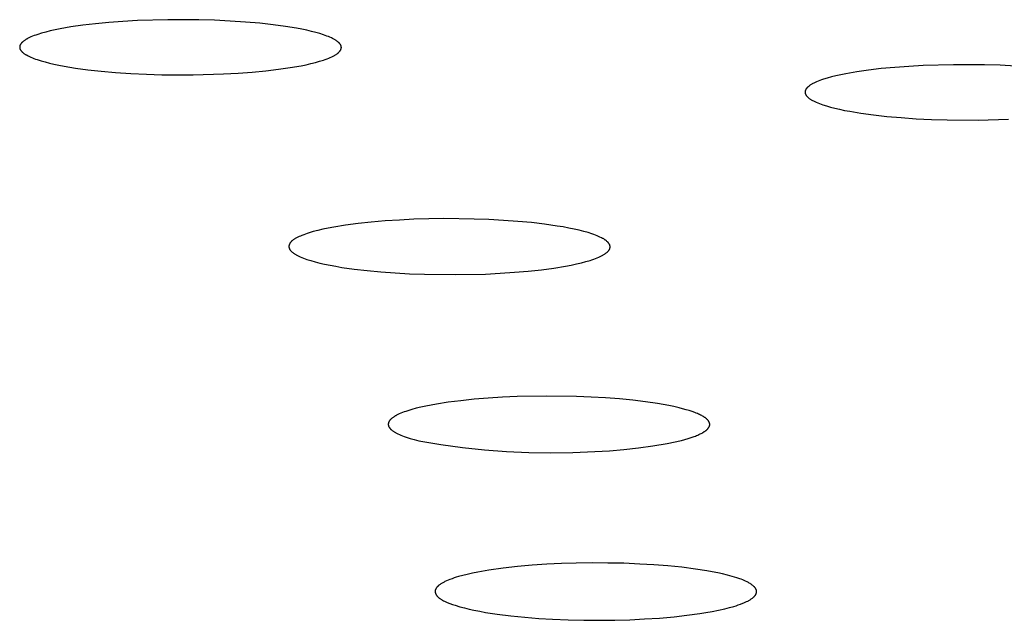
# Model space of a CAD drawing. Units: millimetres. Extents: x -620 to 438, y -1571 to 1617.
# Drawn here: x 312 to 327, y 1521 to 1530 of the extents above; entities that cross this region are included whole.
import ezdxf

# ---------------------------------------------------------------- set-up
doc = ezdxf.new("R2010")
doc.units = ezdxf.units.MM
doc.header["$MEASUREMENT"] = 0
doc.layers.add('Default', color=7, linetype='Continuous', true_color=0x000000)

msp = doc.modelspace()

# ---------------------------------------------------------------- linework, layer by layer
at = {"layer": 'Default', "color": 7, "true_color": 0xffffff}
for p, q in [((312.444, 1529.984), (312.275, 1529.954)), ((312.627, 1530.01), (312.444, 1529.984)), ((312.824, 1530.033), (312.627, 1530.01)), ((313.031, 1530.053), (312.824, 1530.033)), ((313.249, 1530.069), (313.031, 1530.053)), ((313.475, 1530.082), (313.249, 1530.069)), ((313.945, 1530.095), (313.475, 1530.082)), ((314.428, 1530.093), (313.945, 1530.095)), ((314.671, 1530.086), (314.428, 1530.093)), ((314.912, 1530.075), (314.671, 1530.086)), ((315.147, 1530.059), (314.912, 1530.075)), ((315.369, 1530.04), (315.147, 1530.059)), ((315.576, 1530.017), (315.369, 1530.04)), ((315.767, 1529.991), (315.576, 1530.017)), ((315.942, 1529.962), (315.767, 1529.991)), ((316.023, 1529.947), (315.942, 1529.962)), ((311.78, 1529.807), (311.77, 1529.802)), ((311.801, 1529.817), (311.78, 1529.807)), ((311.824, 1529.828), (311.801, 1529.817)), ((311.848, 1529.838), (311.824, 1529.828)), ((311.874, 1529.848), (311.848, 1529.838)), ((311.901, 1529.858), (311.874, 1529.848)), ((311.929, 1529.867), (311.901, 1529.858)), ((311.989, 1529.886), (311.929, 1529.867)), ((312.054, 1529.904), (311.989, 1529.886)), ((312.123, 1529.922), (312.054, 1529.904)), ((312.197, 1529.938), (312.123, 1529.922)), ((312.275, 1529.954), (312.197, 1529.938)), ((316.1, 1529.931), (316.023, 1529.947)), ((316.172, 1529.914), (316.1, 1529.931)), ((316.239, 1529.897), (316.172, 1529.914)), ((316.301, 1529.879), (316.239, 1529.897)), ((316.359, 1529.861), (316.301, 1529.879)), ((316.386, 1529.852), (316.359, 1529.861)), ((316.411, 1529.842), (316.386, 1529.852)), ((316.435, 1529.833), (316.411, 1529.842)), ((316.458, 1529.823), (316.435, 1529.833)), ((316.48, 1529.813), (316.458, 1529.823)), ((316.5, 1529.804), (316.48, 1529.813)), ((311.65, 1529.675), (311.649, 1529.672)), ((311.649, 1529.672), (311.649, 1529.67)), ((311.649, 1529.67), (311.649, 1529.667)), ((311.649, 1529.667), (311.65, 1529.665)), ((311.651, 1529.683), (311.65, 1529.681)), ((311.65, 1529.681), (311.65, 1529.678)), ((311.65, 1529.678), (311.65, 1529.675)), ((311.65, 1529.665), (311.65, 1529.662)), ((311.65, 1529.662), (311.65, 1529.659)), ((311.65, 1529.659), (311.651, 1529.657)), ((311.652, 1529.689), (311.651, 1529.686)), ((311.651, 1529.686), (311.651, 1529.683)), ((311.651, 1529.657), (311.651, 1529.654)), ((311.651, 1529.654), (311.652, 1529.651)), ((311.653, 1529.694), (311.652, 1529.691)), ((311.652, 1529.691), (311.652, 1529.689)), ((311.654, 1529.697), (311.653, 1529.694)), ((311.655, 1529.699), (311.654, 1529.697)), ((311.656, 1529.702), (311.655, 1529.699)), ((311.657, 1529.705), (311.656, 1529.702)), ((311.659, 1529.707), (311.657, 1529.705)), ((311.66, 1529.71), (311.659, 1529.707)), ((311.662, 1529.713), (311.66, 1529.71)), ((311.663, 1529.715), (311.662, 1529.713)), ((311.665, 1529.718), (311.663, 1529.715)), ((311.667, 1529.721), (311.665, 1529.718)), ((311.669, 1529.723), (311.667, 1529.721)), ((311.671, 1529.726), (311.669, 1529.723)), ((311.673, 1529.729), (311.671, 1529.726)), ((311.675, 1529.732), (311.673, 1529.729)), ((311.677, 1529.734), (311.675, 1529.732)), ((311.68, 1529.737), (311.677, 1529.734)), ((311.682, 1529.74), (311.68, 1529.737)), ((311.685, 1529.742), (311.682, 1529.74)), ((311.688, 1529.745), (311.685, 1529.742)), ((311.691, 1529.748), (311.688, 1529.745)), ((311.697, 1529.753), (311.691, 1529.748)), ((311.703, 1529.758), (311.697, 1529.753)), ((311.71, 1529.764), (311.703, 1529.758)), ((311.717, 1529.769), (311.71, 1529.764)), ((311.725, 1529.775), (311.717, 1529.769)), ((311.733, 1529.78), (311.725, 1529.775)), ((311.741, 1529.785), (311.733, 1529.78)), ((311.75, 1529.791), (311.741, 1529.785)), ((311.76, 1529.796), (311.75, 1529.791)), ((311.77, 1529.802), (311.76, 1529.796)), ((316.519, 1529.794), (316.5, 1529.804)), ((316.528, 1529.789), (316.519, 1529.794)), ((316.537, 1529.784), (316.528, 1529.789)), ((316.545, 1529.779), (316.537, 1529.784)), ((316.553, 1529.774), (316.545, 1529.779)), ((316.56, 1529.769), (316.553, 1529.774)), ((316.567, 1529.764), (316.56, 1529.769)), ((316.574, 1529.759), (316.567, 1529.764)), ((316.581, 1529.753), (316.574, 1529.759)), ((316.587, 1529.748), (316.581, 1529.753)), ((316.593, 1529.743), (316.587, 1529.748)), ((316.595, 1529.741), (316.593, 1529.743)), ((316.598, 1529.738), (316.595, 1529.741)), ((316.601, 1529.735), (316.598, 1529.738)), ((316.603, 1529.733), (316.601, 1529.735)), ((316.605, 1529.73), (316.603, 1529.733)), ((316.608, 1529.728), (316.605, 1529.73)), ((316.61, 1529.725), (316.608, 1529.728)), ((316.612, 1529.723), (316.61, 1529.725)), ((316.614, 1529.72), (316.612, 1529.723)), ((316.616, 1529.717), (316.614, 1529.72)), ((316.618, 1529.715), (316.616, 1529.717)), ((316.62, 1529.712), (316.618, 1529.715)), ((316.621, 1529.709), (316.62, 1529.712)), ((316.623, 1529.707), (316.621, 1529.709)), ((316.624, 1529.704), (316.623, 1529.707)), ((316.626, 1529.702), (316.624, 1529.704)), ((316.627, 1529.699), (316.626, 1529.702)), ((316.628, 1529.696), (316.627, 1529.699)), ((316.629, 1529.694), (316.628, 1529.696)), ((316.63, 1529.691), (316.629, 1529.694)), ((316.631, 1529.688), (316.63, 1529.691)), ((316.632, 1529.686), (316.631, 1529.688)), ((316.632, 1529.683), (316.632, 1529.686)), ((316.633, 1529.68), (316.632, 1529.683)), ((316.634, 1529.678), (316.633, 1529.68)), ((316.633, 1529.651), (316.634, 1529.654)), ((316.634, 1529.675), (316.634, 1529.678)), ((316.634, 1529.673), (316.634, 1529.675)), ((316.634, 1529.67), (316.634, 1529.673)), ((316.635, 1529.667), (316.634, 1529.67)), ((316.634, 1529.659), (316.635, 1529.662)), ((316.634, 1529.657), (316.634, 1529.659)), ((316.634, 1529.654), (316.634, 1529.657)), ((316.635, 1529.665), (316.635, 1529.667)), ((316.635, 1529.662), (316.635, 1529.665)), ((311.652, 1529.651), (311.653, 1529.649)), ((311.653, 1529.649), (311.654, 1529.646)), ((311.654, 1529.646), (311.654, 1529.643)), ((311.654, 1529.643), (311.655, 1529.641)), ((311.655, 1529.641), (311.657, 1529.638)), ((311.657, 1529.638), (311.658, 1529.635)), ((311.658, 1529.635), (311.659, 1529.633)), ((311.659, 1529.633), (311.661, 1529.63)), ((311.661, 1529.63), (311.662, 1529.627)), ((311.662, 1529.627), (311.664, 1529.625)), ((311.664, 1529.625), (311.665, 1529.622)), ((311.665, 1529.622), (311.667, 1529.62)), ((311.667, 1529.62), (311.669, 1529.617)), ((311.669, 1529.617), (311.671, 1529.614)), ((311.671, 1529.614), (311.673, 1529.612)), ((311.673, 1529.612), (311.675, 1529.609)), ((311.675, 1529.609), (311.677, 1529.607)), ((311.677, 1529.607), (311.68, 1529.604)), ((311.68, 1529.604), (311.682, 1529.601)), ((311.682, 1529.601), (311.685, 1529.599)), ((311.685, 1529.599), (311.687, 1529.596)), ((311.687, 1529.596), (311.69, 1529.594)), ((311.69, 1529.594), (311.696, 1529.589)), ((311.696, 1529.589), (311.702, 1529.583)), ((311.702, 1529.583), (311.708, 1529.578)), ((311.708, 1529.578), (311.715, 1529.573)), ((311.715, 1529.573), (311.722, 1529.568)), ((311.722, 1529.568), (311.73, 1529.563)), ((311.73, 1529.563), (311.737, 1529.558)), ((311.737, 1529.558), (311.746, 1529.553)), ((311.746, 1529.553), (311.754, 1529.548)), ((311.754, 1529.548), (311.763, 1529.543)), ((311.763, 1529.543), (311.782, 1529.533)), ((311.782, 1529.533), (311.802, 1529.523)), ((311.802, 1529.523), (311.823, 1529.514)), ((311.823, 1529.514), (311.846, 1529.504)), ((311.846, 1529.504), (311.87, 1529.494)), ((316.439, 1529.499), (316.463, 1529.509)), ((316.463, 1529.509), (316.485, 1529.519)), ((316.485, 1529.519), (316.507, 1529.53)), ((316.507, 1529.53), (316.517, 1529.535)), ((316.517, 1529.535), (316.527, 1529.541)), ((316.527, 1529.541), (316.536, 1529.546)), ((316.536, 1529.546), (316.545, 1529.552)), ((316.545, 1529.552), (316.553, 1529.557)), ((316.553, 1529.557), (316.561, 1529.562)), ((316.561, 1529.562), (316.569, 1529.568)), ((316.569, 1529.568), (316.576, 1529.573)), ((316.576, 1529.573), (316.583, 1529.579)), ((316.583, 1529.579), (316.589, 1529.584)), ((316.589, 1529.584), (316.592, 1529.587)), ((316.592, 1529.587), (316.595, 1529.589)), ((316.595, 1529.589), (316.598, 1529.592)), ((316.598, 1529.592), (316.6, 1529.595)), ((316.6, 1529.595), (316.603, 1529.597)), ((316.603, 1529.597), (316.605, 1529.6)), ((316.605, 1529.6), (316.608, 1529.603)), ((316.608, 1529.603), (316.61, 1529.606)), ((316.61, 1529.606), (316.612, 1529.608)), ((316.612, 1529.608), (316.614, 1529.611)), ((316.614, 1529.611), (316.616, 1529.614)), ((316.616, 1529.614), (316.618, 1529.616)), ((316.618, 1529.616), (316.62, 1529.619)), ((316.62, 1529.619), (316.622, 1529.622)), ((316.622, 1529.622), (316.623, 1529.624)), ((316.623, 1529.624), (316.625, 1529.627)), ((316.625, 1529.627), (316.626, 1529.63)), ((316.626, 1529.63), (316.627, 1529.632)), ((316.627, 1529.632), (316.628, 1529.635)), ((316.628, 1529.635), (316.629, 1529.638)), ((316.629, 1529.638), (316.63, 1529.64)), ((316.63, 1529.64), (316.631, 1529.643)), ((316.631, 1529.643), (316.632, 1529.646)), ((316.632, 1529.646), (316.633, 1529.649)), ((316.633, 1529.649), (316.633, 1529.651)), ((311.87, 1529.494), (311.896, 1529.485)), ((311.896, 1529.485), (311.922, 1529.476)), ((311.922, 1529.476), (311.98, 1529.457)), ((311.98, 1529.457), (312.042, 1529.44)), ((312.042, 1529.44), (312.109, 1529.422)), ((312.109, 1529.422), (312.181, 1529.406)), ((312.181, 1529.406), (312.258, 1529.389)), ((312.258, 1529.389), (312.339, 1529.374)), ((312.339, 1529.374), (312.514, 1529.345)), ((315.659, 1529.326), (315.842, 1529.352)), ((315.842, 1529.352), (316.011, 1529.382)), ((316.011, 1529.382), (316.09, 1529.398)), ((316.09, 1529.398), (316.164, 1529.414)), ((316.164, 1529.414), (316.233, 1529.432)), ((316.233, 1529.432), (316.298, 1529.45)), ((316.298, 1529.45), (316.358, 1529.469)), ((316.358, 1529.469), (316.386, 1529.479)), ((316.386, 1529.479), (316.413, 1529.489)), ((316.413, 1529.489), (316.439, 1529.499)), ((325.212, 1529.356), (325.004, 1529.337)), ((325.429, 1529.372), (325.212, 1529.356)), ((325.655, 1529.384), (325.429, 1529.372)), ((326.123, 1529.397), (325.655, 1529.384)), ((326.605, 1529.395), (326.123, 1529.397)), ((326.846, 1529.388), (326.605, 1529.395)), ((327.085, 1529.376), (326.846, 1529.388)), ((312.514, 1529.345), (312.706, 1529.319)), ((312.706, 1529.319), (312.913, 1529.296)), ((312.913, 1529.296), (313.136, 1529.276)), ((313.136, 1529.276), (313.372, 1529.261)), ((313.372, 1529.261), (313.613, 1529.249)), ((313.613, 1529.249), (313.855, 1529.242)), ((313.855, 1529.242), (314.339, 1529.24)), ((314.339, 1529.24), (314.809, 1529.254)), ((314.809, 1529.254), (315.036, 1529.266)), ((315.036, 1529.266), (315.254, 1529.283)), ((315.254, 1529.283), (315.462, 1529.302)), ((315.462, 1529.302), (315.659, 1529.326)), ((324.231, 1529.208), (324.166, 1529.19)), ((324.301, 1529.226), (324.231, 1529.208)), ((324.376, 1529.242), (324.301, 1529.226)), ((324.454, 1529.258), (324.376, 1529.242)), ((324.624, 1529.287), (324.454, 1529.258)), ((324.807, 1529.314), (324.624, 1529.287)), ((325.004, 1529.337), (324.807, 1529.314)), ((323.856, 1529.043), (323.854, 1529.04)), ((323.859, 1529.045), (323.856, 1529.043)), ((323.862, 1529.048), (323.859, 1529.045)), ((323.865, 1529.051), (323.862, 1529.048)), ((323.871, 1529.056), (323.865, 1529.051)), ((323.877, 1529.062), (323.871, 1529.056)), ((323.884, 1529.067), (323.877, 1529.062)), ((323.892, 1529.073), (323.884, 1529.067)), ((323.9, 1529.078), (323.892, 1529.073)), ((323.908, 1529.083), (323.9, 1529.078)), ((323.916, 1529.089), (323.908, 1529.083)), ((323.926, 1529.094), (323.916, 1529.089)), ((323.935, 1529.1), (323.926, 1529.094)), ((323.945, 1529.105), (323.935, 1529.1)), ((323.956, 1529.111), (323.945, 1529.105)), ((323.977, 1529.121), (323.956, 1529.111)), ((324, 1529.132), (323.977, 1529.121)), ((324.025, 1529.142), (324, 1529.132)), ((324.05, 1529.152), (324.025, 1529.142)), ((324.077, 1529.162), (324.05, 1529.152)), ((324.106, 1529.171), (324.077, 1529.162)), ((324.166, 1529.19), (324.106, 1529.171)), ((323.824, 1528.986), (323.823, 1528.983)), ((323.823, 1528.983), (323.823, 1528.98)), ((323.823, 1528.98), (323.823, 1528.978)), ((323.823, 1528.978), (323.823, 1528.975)), ((323.823, 1528.975), (323.823, 1528.972)), ((323.823, 1528.972), (323.823, 1528.97)), ((323.823, 1528.97), (323.823, 1528.967)), ((323.823, 1528.967), (323.823, 1528.964)), ((323.823, 1528.964), (323.823, 1528.962)), ((323.823, 1528.962), (323.824, 1528.959)), ((323.825, 1528.991), (323.824, 1528.989)), ((323.824, 1528.989), (323.824, 1528.986)), ((323.824, 1528.959), (323.824, 1528.956)), ((323.824, 1528.956), (323.825, 1528.954)), ((323.826, 1528.994), (323.825, 1528.991)), ((323.825, 1528.954), (323.826, 1528.951)), ((323.827, 1528.997), (323.826, 1528.994)), ((323.826, 1528.951), (323.827, 1528.948)), ((323.828, 1528.999), (323.827, 1528.997)), ((323.827, 1528.948), (323.828, 1528.946)), ((323.829, 1529.002), (323.828, 1528.999)), ((323.828, 1528.946), (323.829, 1528.943)), ((323.83, 1529.005), (323.829, 1529.002)), ((323.829, 1528.943), (323.83, 1528.94)), ((323.831, 1529.007), (323.83, 1529.005)), ((323.83, 1528.94), (323.831, 1528.938)), ((323.832, 1529.01), (323.831, 1529.007)), ((323.831, 1528.938), (323.832, 1528.935)), ((323.834, 1529.013), (323.832, 1529.01)), ((323.832, 1528.935), (323.834, 1528.932)), ((323.835, 1529.016), (323.834, 1529.013)), ((323.834, 1528.932), (323.835, 1528.93)), ((323.837, 1529.018), (323.835, 1529.016)), ((323.835, 1528.93), (323.837, 1528.927)), ((323.839, 1529.021), (323.837, 1529.018)), ((323.837, 1528.927), (323.839, 1528.925)), ((323.841, 1529.024), (323.839, 1529.021)), ((323.839, 1528.925), (323.84, 1528.922)), ((323.84, 1528.922), (323.842, 1528.919)), ((323.843, 1529.026), (323.841, 1529.024)), ((323.842, 1528.919), (323.844, 1528.917)), ((323.845, 1529.029), (323.843, 1529.026)), ((323.844, 1528.917), (323.846, 1528.914)), ((323.847, 1529.032), (323.845, 1529.029)), ((323.846, 1528.914), (323.848, 1528.911)), ((323.849, 1529.035), (323.847, 1529.032)), ((323.848, 1528.911), (323.851, 1528.909)), ((323.851, 1529.037), (323.849, 1529.035)), ((323.854, 1529.04), (323.851, 1529.037)), ((323.851, 1528.909), (323.853, 1528.906)), ((323.853, 1528.906), (323.855, 1528.904)), ((323.855, 1528.904), (323.858, 1528.901)), ((323.858, 1528.901), (323.861, 1528.898)), ((323.861, 1528.898), (323.863, 1528.896)), ((323.863, 1528.896), (323.869, 1528.891)), ((323.869, 1528.891), (323.875, 1528.885)), ((323.875, 1528.885), (323.881, 1528.88)), ((323.881, 1528.88), (323.888, 1528.875)), ((323.888, 1528.875), (323.895, 1528.87)), ((323.895, 1528.87), (323.903, 1528.865)), ((323.903, 1528.865), (323.911, 1528.86)), ((323.911, 1528.86), (323.919, 1528.855)), ((323.919, 1528.855), (323.928, 1528.85)), ((323.928, 1528.85), (323.936, 1528.845)), ((323.936, 1528.845), (323.955, 1528.835)), ((323.955, 1528.835), (323.976, 1528.825)), ((323.976, 1528.825), (323.997, 1528.815)), ((323.997, 1528.815), (324.02, 1528.806)), ((324.02, 1528.806), (324.044, 1528.796)), ((324.044, 1528.796), (324.07, 1528.786)), ((324.07, 1528.786), (324.097, 1528.777)), ((324.097, 1528.777), (324.154, 1528.759)), ((324.154, 1528.759), (324.217, 1528.741)), ((324.217, 1528.741), (324.284, 1528.723)), ((324.284, 1528.723), (324.356, 1528.707)), ((324.356, 1528.707), (324.433, 1528.69)), ((324.433, 1528.69), (324.514, 1528.675)), ((324.514, 1528.675), (324.689, 1528.646)), ((324.689, 1528.646), (324.881, 1528.62)), ((324.881, 1528.62), (325.088, 1528.596)), ((325.088, 1528.596), (325.31, 1528.577)), ((325.31, 1528.577), (325.545, 1528.561)), ((325.545, 1528.561), (325.784, 1528.549)), ((325.784, 1528.549), (326.025, 1528.542)), ((326.025, 1528.542), (326.507, 1528.54)), ((326.507, 1528.54), (326.976, 1528.553)), ((316.7, 1526.91), (316.517, 1526.88)), ((316.894, 1526.936), (316.7, 1526.91)), ((317.099, 1526.958), (316.894, 1526.936)), ((317.313, 1526.976), (317.099, 1526.958)), ((317.534, 1526.99), (317.313, 1526.976)), ((317.761, 1527.001), (317.534, 1526.99)), ((318.225, 1527.011), (317.761, 1527.001)), ((318.692, 1527.005), (318.225, 1527.011)), ((318.922, 1526.997), (318.692, 1527.005)), ((319.149, 1526.985), (318.922, 1526.997)), ((319.369, 1526.969), (319.149, 1526.985)), ((319.582, 1526.949), (319.369, 1526.969)), ((319.785, 1526.925), (319.582, 1526.949)), ((319.978, 1526.897), (319.785, 1526.925)), ((316.051, 1526.762), (316.025, 1526.752)), ((316.077, 1526.772), (316.051, 1526.762)), ((316.106, 1526.781), (316.077, 1526.772)), ((316.136, 1526.791), (316.106, 1526.781)), ((316.2, 1526.81), (316.136, 1526.791)), ((316.27, 1526.828), (316.2, 1526.81)), ((316.347, 1526.846), (316.27, 1526.828)), ((316.429, 1526.863), (316.347, 1526.846)), ((316.517, 1526.88), (316.429, 1526.863)), ((320.072, 1526.882), (319.978, 1526.897)), ((320.161, 1526.865), (320.072, 1526.882)), ((320.244, 1526.849), (320.161, 1526.865)), ((320.321, 1526.831), (320.244, 1526.849)), ((320.393, 1526.813), (320.321, 1526.831)), ((320.459, 1526.794), (320.393, 1526.813)), ((320.519, 1526.775), (320.459, 1526.794)), ((320.547, 1526.766), (320.519, 1526.775)), ((320.573, 1526.756), (320.547, 1526.766)), ((320.598, 1526.746), (320.573, 1526.756)), ((315.825, 1526.602), (315.824, 1526.599)), ((315.826, 1526.604), (315.825, 1526.602)), ((315.827, 1526.607), (315.826, 1526.604)), ((315.828, 1526.61), (315.827, 1526.607)), ((315.829, 1526.612), (315.828, 1526.61)), ((315.83, 1526.615), (315.829, 1526.612)), ((315.831, 1526.618), (315.83, 1526.615)), ((315.832, 1526.62), (315.831, 1526.618)), ((315.834, 1526.623), (315.832, 1526.62)), ((315.835, 1526.626), (315.834, 1526.623)), ((315.837, 1526.628), (315.835, 1526.626)), ((315.839, 1526.631), (315.837, 1526.628)), ((315.841, 1526.634), (315.839, 1526.631)), ((315.843, 1526.636), (315.841, 1526.634)), ((315.845, 1526.639), (315.843, 1526.636)), ((315.847, 1526.641), (315.845, 1526.639)), ((315.849, 1526.644), (315.847, 1526.641)), ((315.851, 1526.647), (315.849, 1526.644)), ((315.854, 1526.649), (315.851, 1526.647)), ((315.856, 1526.652), (315.854, 1526.649)), ((315.859, 1526.655), (315.856, 1526.652)), ((315.861, 1526.657), (315.859, 1526.655)), ((315.864, 1526.66), (315.861, 1526.657)), ((315.87, 1526.665), (315.864, 1526.66)), ((315.876, 1526.67), (315.87, 1526.665)), ((315.882, 1526.676), (315.876, 1526.67)), ((315.889, 1526.681), (315.882, 1526.676)), ((315.897, 1526.686), (315.889, 1526.681)), ((315.904, 1526.691), (315.897, 1526.686)), ((315.912, 1526.696), (315.904, 1526.691)), ((315.921, 1526.701), (315.912, 1526.696)), ((315.929, 1526.707), (315.921, 1526.701)), ((315.939, 1526.712), (315.929, 1526.707)), ((315.958, 1526.722), (315.939, 1526.712)), ((315.979, 1526.732), (315.958, 1526.722)), ((316.001, 1526.742), (315.979, 1526.732)), ((316.025, 1526.752), (316.001, 1526.742)), ((320.622, 1526.736), (320.598, 1526.746)), ((320.644, 1526.726), (320.622, 1526.736)), ((320.665, 1526.716), (320.644, 1526.726)), ((320.684, 1526.706), (320.665, 1526.716)), ((320.693, 1526.701), (320.684, 1526.706)), ((320.702, 1526.696), (320.693, 1526.701)), ((320.71, 1526.691), (320.702, 1526.696)), ((320.718, 1526.685), (320.71, 1526.691)), ((320.726, 1526.68), (320.718, 1526.685)), ((320.733, 1526.675), (320.726, 1526.68)), ((320.74, 1526.67), (320.733, 1526.675)), ((320.746, 1526.665), (320.74, 1526.67)), ((320.752, 1526.659), (320.746, 1526.665)), ((320.758, 1526.654), (320.752, 1526.659)), ((320.763, 1526.649), (320.758, 1526.654)), ((320.766, 1526.646), (320.763, 1526.649)), ((320.769, 1526.644), (320.766, 1526.646)), ((320.771, 1526.641), (320.769, 1526.644)), ((320.773, 1526.638), (320.771, 1526.641)), ((320.775, 1526.636), (320.773, 1526.638)), ((320.778, 1526.633), (320.775, 1526.636)), ((320.78, 1526.631), (320.778, 1526.633)), ((320.781, 1526.628), (320.78, 1526.631)), ((320.783, 1526.625), (320.781, 1526.628)), ((320.785, 1526.623), (320.783, 1526.625)), ((320.787, 1526.62), (320.785, 1526.623)), ((320.788, 1526.617), (320.787, 1526.62)), ((320.79, 1526.615), (320.788, 1526.617)), ((320.791, 1526.612), (320.79, 1526.615)), ((320.792, 1526.609), (320.791, 1526.612)), ((320.794, 1526.607), (320.792, 1526.609)), ((320.795, 1526.604), (320.794, 1526.607)), ((320.796, 1526.601), (320.795, 1526.604)), ((320.797, 1526.599), (320.796, 1526.601)), ((315.823, 1526.591), (315.822, 1526.588)), ((315.822, 1526.588), (315.822, 1526.586)), ((315.822, 1526.586), (315.822, 1526.583)), ((315.822, 1526.583), (315.822, 1526.58)), ((315.822, 1526.58), (315.822, 1526.578)), ((315.822, 1526.578), (315.822, 1526.575)), ((315.822, 1526.575), (315.822, 1526.572)), ((315.822, 1526.572), (315.822, 1526.57)), ((315.822, 1526.57), (315.823, 1526.567)), ((315.824, 1526.596), (315.823, 1526.594)), ((315.823, 1526.594), (315.823, 1526.591)), ((315.823, 1526.567), (315.823, 1526.564)), ((315.823, 1526.564), (315.824, 1526.562)), ((315.824, 1526.599), (315.824, 1526.596)), ((315.824, 1526.562), (315.825, 1526.559)), ((315.825, 1526.559), (315.825, 1526.556)), ((315.825, 1526.556), (315.826, 1526.554)), ((315.826, 1526.554), (315.827, 1526.551)), ((315.827, 1526.551), (315.828, 1526.549)), ((315.828, 1526.549), (315.829, 1526.546)), ((315.829, 1526.546), (315.831, 1526.543)), ((315.831, 1526.543), (315.832, 1526.541)), ((315.832, 1526.541), (315.833, 1526.538)), ((315.833, 1526.538), (315.835, 1526.535)), ((315.835, 1526.535), (315.836, 1526.533)), ((315.836, 1526.533), (315.838, 1526.53)), ((315.838, 1526.53), (315.84, 1526.527)), ((315.84, 1526.527), (315.842, 1526.525)), ((315.842, 1526.525), (315.844, 1526.522)), ((315.844, 1526.522), (315.846, 1526.519)), ((315.846, 1526.519), (315.848, 1526.517)), ((315.848, 1526.517), (315.85, 1526.514)), ((315.85, 1526.514), (315.853, 1526.511)), ((315.853, 1526.511), (315.855, 1526.509)), ((315.855, 1526.509), (315.858, 1526.506)), ((315.858, 1526.506), (315.86, 1526.504)), ((315.86, 1526.504), (315.863, 1526.501)), ((315.863, 1526.501), (315.869, 1526.496)), ((315.869, 1526.496), (315.875, 1526.49)), ((315.875, 1526.49), (315.881, 1526.485)), ((315.881, 1526.485), (315.888, 1526.48)), ((315.888, 1526.48), (315.895, 1526.475)), ((315.895, 1526.475), (315.903, 1526.47)), ((315.903, 1526.47), (315.91, 1526.464)), ((315.91, 1526.464), (315.919, 1526.459)), ((315.919, 1526.459), (315.927, 1526.454)), ((315.927, 1526.454), (315.936, 1526.449)), ((315.936, 1526.449), (315.955, 1526.439)), ((320.686, 1526.444), (320.695, 1526.449)), ((320.695, 1526.449), (320.704, 1526.454)), ((320.704, 1526.454), (320.712, 1526.459)), ((320.712, 1526.459), (320.72, 1526.464)), ((320.72, 1526.464), (320.728, 1526.469)), ((320.728, 1526.469), (320.735, 1526.475)), ((320.735, 1526.475), (320.742, 1526.48)), ((320.742, 1526.48), (320.748, 1526.485)), ((320.748, 1526.485), (320.754, 1526.49)), ((320.754, 1526.49), (320.76, 1526.495)), ((320.76, 1526.495), (320.763, 1526.498)), ((320.763, 1526.498), (320.765, 1526.501)), ((320.765, 1526.501), (320.768, 1526.503)), ((320.768, 1526.503), (320.77, 1526.506)), ((320.77, 1526.506), (320.772, 1526.509)), ((320.772, 1526.509), (320.775, 1526.511)), ((320.775, 1526.511), (320.777, 1526.514)), ((320.777, 1526.514), (320.779, 1526.517)), ((320.779, 1526.517), (320.781, 1526.519)), ((320.781, 1526.519), (320.783, 1526.522)), ((320.783, 1526.522), (320.785, 1526.524)), ((320.785, 1526.524), (320.786, 1526.527)), ((320.786, 1526.527), (320.788, 1526.53)), ((320.788, 1526.53), (320.789, 1526.532)), ((320.789, 1526.532), (320.791, 1526.535)), ((320.791, 1526.535), (320.792, 1526.538)), ((320.792, 1526.538), (320.793, 1526.54)), ((320.793, 1526.54), (320.794, 1526.543)), ((320.794, 1526.543), (320.795, 1526.546)), ((320.795, 1526.546), (320.796, 1526.548)), ((320.796, 1526.548), (320.797, 1526.551)), ((320.797, 1526.596), (320.797, 1526.599)), ((320.798, 1526.593), (320.797, 1526.596)), ((320.797, 1526.551), (320.798, 1526.554)), ((320.799, 1526.591), (320.798, 1526.593)), ((320.798, 1526.554), (320.799, 1526.556)), ((320.799, 1526.588), (320.799, 1526.591)), ((320.8, 1526.586), (320.799, 1526.588)), ((320.799, 1526.559), (320.8, 1526.562)), ((320.799, 1526.556), (320.799, 1526.559)), ((320.8, 1526.583), (320.8, 1526.586)), ((320.8, 1526.58), (320.8, 1526.583)), ((320.801, 1526.578), (320.8, 1526.58)), ((320.8, 1526.57), (320.801, 1526.572)), ((320.8, 1526.567), (320.8, 1526.57)), ((320.8, 1526.564), (320.8, 1526.567)), ((320.8, 1526.562), (320.8, 1526.564)), ((320.801, 1526.575), (320.801, 1526.578)), ((320.801, 1526.572), (320.801, 1526.575)), ((315.955, 1526.439), (315.976, 1526.429)), ((315.976, 1526.429), (315.998, 1526.419)), ((315.998, 1526.419), (316.022, 1526.409)), ((316.022, 1526.409), (316.047, 1526.399)), ((316.047, 1526.399), (316.073, 1526.389)), ((316.073, 1526.389), (316.101, 1526.379)), ((316.101, 1526.379), (316.161, 1526.36)), ((316.161, 1526.36), (316.227, 1526.341)), ((316.227, 1526.341), (316.299, 1526.323)), ((316.299, 1526.323), (316.376, 1526.306)), ((316.376, 1526.306), (316.46, 1526.289)), ((320.196, 1526.291), (320.278, 1526.309)), ((320.278, 1526.309), (320.355, 1526.327)), ((320.355, 1526.327), (320.425, 1526.345)), ((320.425, 1526.345), (320.49, 1526.364)), ((320.49, 1526.364), (320.519, 1526.374)), ((320.519, 1526.374), (320.548, 1526.383)), ((320.548, 1526.383), (320.575, 1526.393)), ((320.575, 1526.393), (320.6, 1526.403)), ((320.6, 1526.403), (320.624, 1526.413)), ((320.624, 1526.413), (320.646, 1526.423)), ((320.646, 1526.423), (320.667, 1526.433)), ((320.667, 1526.433), (320.677, 1526.438)), ((320.677, 1526.438), (320.686, 1526.444)), ((316.46, 1526.289), (316.549, 1526.272)), ((316.549, 1526.272), (316.644, 1526.256)), ((316.644, 1526.256), (316.834, 1526.229)), ((316.834, 1526.229), (317.035, 1526.206)), ((317.035, 1526.206), (317.247, 1526.186)), ((317.247, 1526.186), (317.467, 1526.17)), ((317.467, 1526.17), (317.693, 1526.157)), ((317.693, 1526.157), (317.925, 1526.149)), ((317.925, 1526.149), (318.398, 1526.143)), ((318.398, 1526.143), (318.867, 1526.153)), ((318.867, 1526.153), (319.096, 1526.164)), ((319.096, 1526.164), (319.318, 1526.179)), ((319.318, 1526.179), (319.531, 1526.197)), ((319.531, 1526.197), (319.735, 1526.219)), ((319.735, 1526.219), (319.928, 1526.245)), ((319.928, 1526.245), (320.107, 1526.274)), ((320.107, 1526.274), (320.196, 1526.291)), ((318.292, 1524.165), (318.11, 1524.136)), ((318.486, 1524.189), (318.292, 1524.165)), ((318.694, 1524.211), (318.486, 1524.189)), ((318.91, 1524.228), (318.694, 1524.211)), ((319.132, 1524.242), (318.91, 1524.228)), ((319.359, 1524.252), (319.132, 1524.242)), ((319.82, 1524.26), (319.359, 1524.252)), ((320.282, 1524.254), (319.82, 1524.26)), ((320.508, 1524.245), (320.282, 1524.254)), ((320.73, 1524.232), (320.508, 1524.245)), ((320.945, 1524.216), (320.73, 1524.232)), ((321.153, 1524.196), (320.945, 1524.216)), ((321.35, 1524.172), (321.153, 1524.196)), ((321.537, 1524.144), (321.35, 1524.172)), ((317.609, 1524.014), (317.582, 1524.004)), ((317.637, 1524.024), (317.609, 1524.014)), ((317.666, 1524.034), (317.637, 1524.024)), ((317.729, 1524.052), (317.666, 1524.034)), ((317.796, 1524.071), (317.729, 1524.052)), ((317.868, 1524.088), (317.796, 1524.071)), ((317.945, 1524.105), (317.868, 1524.088)), ((318.025, 1524.121), (317.945, 1524.105)), ((318.11, 1524.136), (318.025, 1524.121)), ((321.71, 1524.113), (321.537, 1524.144)), ((321.791, 1524.097), (321.71, 1524.113)), ((321.869, 1524.079), (321.791, 1524.097)), ((321.925, 1524.065), (321.869, 1524.079)), ((321.978, 1524.05), (321.925, 1524.065)), ((322.027, 1524.036), (321.978, 1524.05)), ((322.073, 1524.021), (322.027, 1524.036)), ((322.115, 1524.006), (322.073, 1524.021)), ((322.134, 1523.998), (322.115, 1524.006)), ((317.368, 1523.854), (317.367, 1523.851)), ((317.369, 1523.857), (317.368, 1523.854)), ((317.37, 1523.859), (317.369, 1523.857)), ((317.372, 1523.862), (317.37, 1523.859)), ((317.373, 1523.865), (317.372, 1523.862)), ((317.375, 1523.868), (317.373, 1523.865)), ((317.376, 1523.871), (317.375, 1523.868)), ((317.378, 1523.874), (317.376, 1523.871)), ((317.38, 1523.876), (317.378, 1523.874)), ((317.382, 1523.879), (317.38, 1523.876)), ((317.384, 1523.882), (317.382, 1523.879)), ((317.386, 1523.885), (317.384, 1523.882)), ((317.389, 1523.888), (317.386, 1523.885)), ((317.391, 1523.891), (317.389, 1523.888)), ((317.394, 1523.893), (317.391, 1523.891)), ((317.396, 1523.896), (317.394, 1523.893)), ((317.399, 1523.899), (317.396, 1523.896)), ((317.402, 1523.902), (317.399, 1523.899)), ((317.405, 1523.905), (317.402, 1523.902)), ((317.408, 1523.908), (317.405, 1523.905)), ((317.414, 1523.913), (317.408, 1523.908)), ((317.421, 1523.919), (317.414, 1523.913)), ((317.428, 1523.924), (317.421, 1523.919)), ((317.436, 1523.93), (317.428, 1523.924)), ((317.444, 1523.936), (317.436, 1523.93)), ((317.453, 1523.941), (317.444, 1523.936)), ((317.461, 1523.946), (317.453, 1523.941)), ((317.47, 1523.952), (317.461, 1523.946)), ((317.48, 1523.957), (317.47, 1523.952)), ((317.49, 1523.963), (317.48, 1523.957)), ((317.511, 1523.973), (317.49, 1523.963)), ((317.533, 1523.984), (317.511, 1523.973)), ((317.557, 1523.994), (317.533, 1523.984)), ((317.582, 1524.004), (317.557, 1523.994)), ((322.153, 1523.99), (322.134, 1523.998)), ((322.171, 1523.982), (322.153, 1523.99)), ((322.188, 1523.975), (322.171, 1523.982)), ((322.204, 1523.967), (322.188, 1523.975)), ((322.22, 1523.959), (322.204, 1523.967)), ((322.234, 1523.951), (322.22, 1523.959)), ((322.248, 1523.943), (322.234, 1523.951)), ((322.26, 1523.935), (322.248, 1523.943)), ((322.266, 1523.931), (322.26, 1523.935)), ((322.272, 1523.927), (322.266, 1523.931)), ((322.278, 1523.923), (322.272, 1523.927)), ((322.283, 1523.919), (322.278, 1523.923)), ((322.288, 1523.915), (322.283, 1523.919)), ((322.293, 1523.91), (322.288, 1523.915)), ((322.298, 1523.906), (322.293, 1523.91)), ((322.302, 1523.902), (322.298, 1523.906)), ((322.306, 1523.898), (322.302, 1523.902)), ((322.31, 1523.894), (322.306, 1523.898)), ((322.314, 1523.89), (322.31, 1523.894)), ((322.318, 1523.886), (322.314, 1523.89)), ((322.321, 1523.882), (322.318, 1523.886)), ((322.324, 1523.878), (322.321, 1523.882)), ((322.326, 1523.876), (322.324, 1523.878)), ((322.327, 1523.874), (322.326, 1523.876)), ((322.329, 1523.871), (322.327, 1523.874)), ((322.33, 1523.869), (322.329, 1523.871)), ((322.331, 1523.867), (322.33, 1523.869)), ((322.332, 1523.865), (322.331, 1523.867)), ((322.333, 1523.863), (322.332, 1523.865)), ((322.335, 1523.861), (322.333, 1523.863)), ((322.336, 1523.859), (322.335, 1523.861)), ((322.337, 1523.857), (322.336, 1523.859)), ((322.337, 1523.855), (322.337, 1523.857)), ((322.338, 1523.853), (322.337, 1523.855)), ((322.339, 1523.851), (322.338, 1523.853)), ((317.363, 1523.831), (317.362, 1523.83)), ((317.362, 1523.83), (317.362, 1523.828)), ((317.362, 1523.828), (317.362, 1523.827)), ((317.362, 1523.827), (317.362, 1523.825)), ((317.362, 1523.825), (317.362, 1523.824)), ((317.362, 1523.824), (317.362, 1523.822)), ((317.362, 1523.822), (317.362, 1523.821)), ((317.362, 1523.821), (317.362, 1523.82)), ((317.362, 1523.82), (317.363, 1523.818)), ((317.364, 1523.838), (317.363, 1523.837)), ((317.363, 1523.837), (317.363, 1523.835)), ((317.363, 1523.835), (317.363, 1523.834)), ((317.363, 1523.834), (317.363, 1523.832)), ((317.363, 1523.832), (317.363, 1523.831)), ((317.363, 1523.818), (317.363, 1523.817)), ((317.363, 1523.817), (317.363, 1523.815)), ((317.363, 1523.815), (317.363, 1523.814)), ((317.363, 1523.814), (317.363, 1523.813)), ((317.363, 1523.813), (317.363, 1523.811)), ((317.363, 1523.811), (317.364, 1523.81)), ((317.365, 1523.844), (317.364, 1523.842)), ((317.364, 1523.842), (317.364, 1523.841)), ((317.364, 1523.841), (317.364, 1523.839)), ((317.364, 1523.839), (317.364, 1523.838)), ((317.364, 1523.81), (317.364, 1523.808)), ((317.364, 1523.808), (317.365, 1523.806)), ((317.366, 1523.848), (317.365, 1523.845)), ((317.365, 1523.845), (317.365, 1523.844)), ((317.365, 1523.806), (317.365, 1523.803)), ((317.365, 1523.803), (317.366, 1523.8)), ((317.367, 1523.851), (317.366, 1523.848)), ((317.366, 1523.8), (317.367, 1523.797)), ((317.367, 1523.797), (317.368, 1523.794)), ((317.368, 1523.794), (317.369, 1523.791)), ((317.369, 1523.791), (317.371, 1523.789)), ((317.371, 1523.789), (317.372, 1523.786)), ((317.372, 1523.786), (317.373, 1523.783)), ((317.373, 1523.783), (317.375, 1523.78)), ((317.375, 1523.78), (317.377, 1523.777)), ((317.377, 1523.777), (317.378, 1523.775)), ((317.378, 1523.775), (317.38, 1523.772)), ((317.38, 1523.772), (317.382, 1523.769)), ((317.382, 1523.769), (317.384, 1523.766)), ((317.384, 1523.766), (317.387, 1523.764)), ((317.387, 1523.764), (317.389, 1523.761)), ((317.389, 1523.761), (317.391, 1523.758)), ((317.391, 1523.758), (317.394, 1523.755)), ((317.394, 1523.755), (317.396, 1523.752)), ((317.396, 1523.752), (317.399, 1523.75)), ((317.399, 1523.75), (317.402, 1523.747)), ((317.402, 1523.747), (317.404, 1523.744)), ((317.404, 1523.744), (317.41, 1523.739)), ((317.41, 1523.739), (317.417, 1523.733)), ((317.417, 1523.733), (317.424, 1523.728)), ((317.424, 1523.728), (317.431, 1523.722)), ((317.431, 1523.722), (317.438, 1523.717)), ((317.438, 1523.717), (317.446, 1523.711)), ((317.446, 1523.711), (317.455, 1523.706)), ((317.455, 1523.706), (317.463, 1523.701)), ((317.463, 1523.701), (317.473, 1523.695)), ((322.24, 1523.696), (322.254, 1523.705)), ((322.254, 1523.705), (322.26, 1523.709)), ((322.26, 1523.709), (322.266, 1523.713)), ((322.266, 1523.713), (322.272, 1523.717)), ((322.272, 1523.717), (322.277, 1523.721)), ((322.277, 1523.721), (322.283, 1523.725)), ((322.283, 1523.725), (322.288, 1523.729)), ((322.288, 1523.729), (322.293, 1523.733)), ((322.293, 1523.733), (322.298, 1523.737)), ((322.298, 1523.737), (322.302, 1523.741)), ((322.302, 1523.741), (322.306, 1523.745)), ((322.306, 1523.745), (322.31, 1523.749)), ((322.31, 1523.749), (322.314, 1523.754)), ((322.314, 1523.754), (322.318, 1523.758)), ((322.318, 1523.758), (322.321, 1523.762)), ((322.321, 1523.762), (322.323, 1523.764)), ((322.323, 1523.764), (322.324, 1523.766)), ((322.324, 1523.766), (322.326, 1523.768)), ((322.326, 1523.768), (322.327, 1523.77)), ((322.327, 1523.77), (322.328, 1523.772)), ((322.328, 1523.772), (322.33, 1523.774)), ((322.33, 1523.774), (322.331, 1523.776)), ((322.331, 1523.776), (322.332, 1523.778)), ((322.332, 1523.778), (322.333, 1523.78)), ((322.333, 1523.78), (322.334, 1523.782)), ((322.334, 1523.782), (322.336, 1523.784)), ((322.336, 1523.787), (322.337, 1523.789)), ((322.336, 1523.784), (322.336, 1523.787)), ((322.337, 1523.789), (322.338, 1523.791)), ((322.338, 1523.791), (322.339, 1523.793)), ((322.34, 1523.849), (322.339, 1523.851)), ((322.339, 1523.793), (322.34, 1523.795)), ((322.341, 1523.847), (322.34, 1523.849)), ((322.34, 1523.795), (322.341, 1523.797)), ((322.341, 1523.845), (322.341, 1523.847)), ((322.342, 1523.843), (322.341, 1523.845)), ((322.341, 1523.799), (322.342, 1523.801)), ((322.341, 1523.797), (322.341, 1523.799)), ((322.342, 1523.84), (322.342, 1523.843)), ((322.343, 1523.838), (322.342, 1523.84)), ((322.342, 1523.803), (322.343, 1523.805)), ((322.342, 1523.801), (322.342, 1523.803)), ((322.343, 1523.836), (322.343, 1523.838)), ((322.344, 1523.834), (322.343, 1523.836)), ((322.343, 1523.807), (322.344, 1523.809)), ((322.343, 1523.805), (322.343, 1523.807)), ((322.344, 1523.832), (322.344, 1523.834)), ((322.344, 1523.83), (322.344, 1523.832)), ((322.344, 1523.828), (322.344, 1523.83)), ((322.344, 1523.826), (322.344, 1523.828)), ((322.345, 1523.824), (322.344, 1523.826)), ((322.344, 1523.818), (322.345, 1523.82)), ((322.344, 1523.816), (322.344, 1523.818)), ((322.344, 1523.813), (322.344, 1523.816)), ((322.344, 1523.811), (322.344, 1523.813)), ((322.344, 1523.809), (322.344, 1523.811)), ((322.345, 1523.822), (322.345, 1523.824)), ((322.345, 1523.82), (322.345, 1523.822)), ((317.473, 1523.695), (317.482, 1523.69)), ((317.482, 1523.69), (317.492, 1523.685)), ((317.492, 1523.685), (317.513, 1523.674)), ((317.513, 1523.674), (317.535, 1523.664)), ((317.535, 1523.664), (317.559, 1523.654)), ((317.559, 1523.654), (317.584, 1523.643)), ((317.584, 1523.643), (317.611, 1523.633)), ((317.611, 1523.633), (317.639, 1523.623)), ((317.639, 1523.623), (317.669, 1523.614)), ((317.669, 1523.614), (317.7, 1523.604)), ((317.7, 1523.604), (317.766, 1523.585)), ((317.766, 1523.585), (317.838, 1523.567)), ((317.838, 1523.567), (318.175, 1523.509)), ((321.685, 1523.528), (321.905, 1523.574)), ((321.905, 1523.574), (321.96, 1523.588)), ((321.96, 1523.588), (322.011, 1523.603)), ((322.011, 1523.603), (322.058, 1523.618)), ((322.058, 1523.618), (322.102, 1523.633)), ((322.102, 1523.633), (322.122, 1523.641)), ((322.122, 1523.641), (322.142, 1523.649)), ((322.142, 1523.649), (322.161, 1523.657)), ((322.161, 1523.657), (322.178, 1523.665)), ((322.178, 1523.665), (322.195, 1523.673)), ((322.195, 1523.673), (322.211, 1523.68)), ((322.211, 1523.68), (322.226, 1523.688)), ((322.226, 1523.688), (322.24, 1523.696)), ((318.175, 1523.509), (318.515, 1523.462)), ((318.515, 1523.462), (318.855, 1523.425)), ((318.855, 1523.425), (319.197, 1523.4)), ((319.197, 1523.4), (319.539, 1523.384)), ((320.224, 1523.386), (320.566, 1523.403)), ((320.566, 1523.403), (320.791, 1523.414)), ((320.791, 1523.414), (321.016, 1523.432)), ((321.016, 1523.432), (321.24, 1523.457)), ((321.24, 1523.457), (321.463, 1523.489)), ((321.463, 1523.489), (321.685, 1523.528)), ((319.539, 1523.384), (319.881, 1523.38)), ((319.881, 1523.38), (320.224, 1523.386)), ((319.142, 1521.594), (318.919, 1521.562)), ((319.365, 1521.619), (319.142, 1521.594)), ((319.592, 1521.639), (319.365, 1521.619)), ((319.82, 1521.654), (319.592, 1521.639)), ((320.047, 1521.665), (319.82, 1521.654)), ((320.275, 1521.672), (320.047, 1521.665)), ((320.521, 1521.675), (320.275, 1521.672)), ((320.768, 1521.673), (320.521, 1521.675)), ((321.014, 1521.668), (320.768, 1521.673)), ((321.26, 1521.657), (321.014, 1521.668)), ((321.477, 1521.645), (321.26, 1521.657)), ((321.694, 1521.628), (321.477, 1521.645)), ((321.91, 1521.606), (321.694, 1521.628)), ((322.125, 1521.579), (321.91, 1521.606)), ((322.298, 1521.552), (322.125, 1521.579)), ((318.319, 1521.418), (318.293, 1521.407)), ((318.351, 1521.43), (318.319, 1521.418)), ((318.384, 1521.441), (318.351, 1521.43)), ((318.417, 1521.452), (318.384, 1521.441)), ((318.45, 1521.462), (318.417, 1521.452)), ((318.517, 1521.481), (318.45, 1521.462)), ((318.585, 1521.497), (318.517, 1521.481)), ((318.668, 1521.516), (318.585, 1521.497)), ((318.751, 1521.533), (318.668, 1521.516)), ((318.919, 1521.562), (318.751, 1521.533)), ((322.384, 1521.537), (322.298, 1521.552)), ((322.47, 1521.52), (322.384, 1521.537)), ((322.544, 1521.504), (322.47, 1521.52)), ((322.618, 1521.486), (322.544, 1521.504)), ((322.691, 1521.466), (322.618, 1521.486)), ((322.763, 1521.444), (322.691, 1521.466)), ((322.81, 1521.428), (322.763, 1521.444)), ((322.833, 1521.42), (322.81, 1521.428)), ((322.856, 1521.411), (322.833, 1521.42)), ((318.093, 1521.26), (318.092, 1521.258)), ((318.094, 1521.263), (318.093, 1521.26)), ((318.095, 1521.265), (318.094, 1521.263)), ((318.096, 1521.268), (318.095, 1521.265)), ((318.097, 1521.27), (318.096, 1521.268)), ((318.098, 1521.273), (318.097, 1521.27)), ((318.1, 1521.275), (318.098, 1521.273)), ((318.101, 1521.278), (318.1, 1521.275)), ((318.103, 1521.28), (318.101, 1521.278)), ((318.104, 1521.282), (318.103, 1521.28)), ((318.106, 1521.285), (318.104, 1521.282)), ((318.108, 1521.287), (318.106, 1521.285)), ((318.109, 1521.289), (318.108, 1521.287)), ((318.111, 1521.292), (318.109, 1521.289)), ((318.113, 1521.294), (318.111, 1521.292)), ((318.117, 1521.299), (318.113, 1521.294)), ((318.121, 1521.303), (318.117, 1521.299)), ((318.125, 1521.307), (318.121, 1521.303)), ((318.13, 1521.311), (318.125, 1521.307)), ((318.134, 1521.316), (318.13, 1521.311)), ((318.138, 1521.32), (318.134, 1521.316)), ((318.143, 1521.324), (318.138, 1521.32)), ((318.148, 1521.327), (318.143, 1521.324)), ((318.152, 1521.331), (318.148, 1521.327)), ((318.157, 1521.335), (318.152, 1521.331)), ((318.166, 1521.342), (318.157, 1521.335)), ((318.176, 1521.348), (318.166, 1521.342)), ((318.186, 1521.354), (318.176, 1521.348)), ((318.196, 1521.36), (318.186, 1521.354)), ((318.206, 1521.366), (318.196, 1521.36)), ((318.216, 1521.372), (318.206, 1521.366)), ((318.228, 1521.378), (318.216, 1521.372)), ((318.241, 1521.384), (318.228, 1521.378)), ((318.267, 1521.396), (318.241, 1521.384)), ((318.293, 1521.407), (318.267, 1521.396)), ((322.878, 1521.401), (322.856, 1521.411)), ((322.9, 1521.391), (322.878, 1521.401)), ((322.923, 1521.381), (322.9, 1521.391)), ((322.944, 1521.369), (322.923, 1521.381)), ((322.958, 1521.362), (322.944, 1521.369)), ((322.972, 1521.354), (322.958, 1521.362)), ((322.979, 1521.349), (322.972, 1521.354)), ((322.986, 1521.345), (322.979, 1521.349)), ((322.992, 1521.34), (322.986, 1521.345)), ((322.999, 1521.336), (322.992, 1521.34)), ((323.005, 1521.331), (322.999, 1521.336)), ((323.012, 1521.326), (323.005, 1521.331)), ((323.018, 1521.321), (323.012, 1521.326)), ((323.024, 1521.316), (323.018, 1521.321)), ((323.029, 1521.31), (323.024, 1521.316)), ((323.035, 1521.305), (323.029, 1521.31)), ((323.038, 1521.302), (323.035, 1521.305)), ((323.04, 1521.299), (323.038, 1521.302)), ((323.043, 1521.296), (323.04, 1521.299)), ((323.046, 1521.293), (323.043, 1521.296)), ((323.049, 1521.288), (323.046, 1521.293)), ((323.052, 1521.284), (323.049, 1521.288)), ((323.054, 1521.281), (323.052, 1521.284)), ((323.055, 1521.279), (323.054, 1521.281)), ((323.057, 1521.277), (323.055, 1521.279)), ((323.058, 1521.275), (323.057, 1521.277)), ((323.06, 1521.272), (323.058, 1521.275)), ((323.061, 1521.27), (323.06, 1521.272)), ((323.062, 1521.267), (323.061, 1521.27)), ((323.064, 1521.265), (323.062, 1521.267)), ((323.065, 1521.262), (323.064, 1521.265)), ((323.066, 1521.26), (323.065, 1521.262)), ((323.067, 1521.257), (323.066, 1521.26)), ((318.089, 1521.245), (318.088, 1521.243)), ((318.088, 1521.243), (318.088, 1521.242)), ((318.088, 1521.242), (318.088, 1521.241)), ((318.088, 1521.241), (318.088, 1521.24)), ((318.088, 1521.24), (318.088, 1521.238)), ((318.088, 1521.238), (318.088, 1521.237)), ((318.088, 1521.237), (318.088, 1521.236)), ((318.088, 1521.236), (318.088, 1521.234)), ((318.088, 1521.234), (318.088, 1521.232)), ((318.088, 1521.232), (318.088, 1521.229)), ((318.088, 1521.229), (318.088, 1521.227)), ((318.088, 1521.227), (318.089, 1521.224)), ((318.09, 1521.251), (318.089, 1521.25)), ((318.089, 1521.25), (318.089, 1521.249)), ((318.089, 1521.249), (318.089, 1521.247)), ((318.089, 1521.247), (318.089, 1521.246)), ((318.089, 1521.246), (318.089, 1521.245)), ((318.089, 1521.224), (318.089, 1521.222)), ((318.089, 1521.222), (318.09, 1521.219)), ((318.091, 1521.255), (318.09, 1521.254)), ((318.09, 1521.254), (318.09, 1521.252)), ((318.09, 1521.252), (318.09, 1521.251)), ((318.09, 1521.219), (318.09, 1521.216)), ((318.09, 1521.216), (318.091, 1521.214)), ((318.092, 1521.258), (318.091, 1521.255)), ((318.091, 1521.214), (318.092, 1521.211)), ((318.092, 1521.211), (318.092, 1521.209)), ((318.092, 1521.209), (318.093, 1521.206)), ((318.093, 1521.206), (318.094, 1521.204)), ((318.094, 1521.204), (318.095, 1521.201)), ((318.095, 1521.201), (318.096, 1521.198)), ((318.096, 1521.198), (318.097, 1521.196)), ((318.097, 1521.196), (318.098, 1521.193)), ((318.098, 1521.193), (318.1, 1521.191)), ((318.1, 1521.191), (318.101, 1521.188)), ((318.101, 1521.188), (318.102, 1521.186)), ((318.102, 1521.186), (318.104, 1521.184)), ((318.104, 1521.184), (318.105, 1521.181)), ((318.105, 1521.181), (318.107, 1521.179)), ((318.107, 1521.179), (318.11, 1521.174)), ((318.11, 1521.174), (318.113, 1521.169)), ((318.113, 1521.169), (318.116, 1521.165)), ((318.116, 1521.165), (318.119, 1521.161)), ((318.119, 1521.161), (318.122, 1521.158)), ((318.122, 1521.158), (318.125, 1521.154)), ((318.125, 1521.154), (318.128, 1521.151)), ((318.128, 1521.151), (318.131, 1521.148)), ((318.131, 1521.148), (318.135, 1521.144)), ((318.135, 1521.144), (318.138, 1521.141)), ((318.138, 1521.141), (318.141, 1521.138)), ((318.141, 1521.138), (318.145, 1521.135)), ((318.145, 1521.135), (318.148, 1521.132)), ((318.148, 1521.132), (318.152, 1521.129)), ((318.152, 1521.129), (318.156, 1521.126)), ((318.156, 1521.126), (318.163, 1521.121)), ((318.163, 1521.121), (318.171, 1521.116)), ((318.171, 1521.116), (318.178, 1521.111)), ((318.178, 1521.111), (318.186, 1521.106)), ((318.186, 1521.106), (318.194, 1521.102)), ((322.971, 1521.104), (322.981, 1521.11)), ((322.981, 1521.11), (322.989, 1521.116)), ((322.989, 1521.116), (322.998, 1521.122)), ((322.998, 1521.122), (323.007, 1521.129)), ((323.007, 1521.129), (323.013, 1521.134)), ((323.013, 1521.134), (323.019, 1521.138)), ((323.019, 1521.138), (323.025, 1521.144)), ((323.025, 1521.144), (323.031, 1521.149)), ((323.031, 1521.149), (323.033, 1521.151)), ((323.033, 1521.151), (323.036, 1521.154)), ((323.036, 1521.154), (323.039, 1521.157)), ((323.039, 1521.157), (323.041, 1521.16)), ((323.041, 1521.16), (323.044, 1521.163)), ((323.044, 1521.163), (323.046, 1521.166)), ((323.046, 1521.166), (323.049, 1521.169)), ((323.049, 1521.169), (323.051, 1521.172)), ((323.051, 1521.172), (323.053, 1521.174)), ((323.053, 1521.174), (323.054, 1521.176)), ((323.054, 1521.176), (323.055, 1521.178)), ((323.055, 1521.178), (323.057, 1521.18)), ((323.057, 1521.18), (323.058, 1521.183)), ((323.058, 1521.183), (323.059, 1521.185)), ((323.059, 1521.185), (323.06, 1521.187)), ((323.06, 1521.187), (323.062, 1521.189)), ((323.062, 1521.189), (323.063, 1521.192)), ((323.063, 1521.192), (323.064, 1521.194)), ((323.064, 1521.194), (323.065, 1521.196)), ((323.065, 1521.196), (323.066, 1521.199)), ((323.066, 1521.201), (323.067, 1521.203)), ((323.066, 1521.199), (323.066, 1521.201)), ((323.068, 1521.255), (323.067, 1521.257)), ((323.067, 1521.203), (323.068, 1521.206)), ((323.068, 1521.253), (323.068, 1521.255)), ((323.068, 1521.252), (323.068, 1521.253)), ((323.069, 1521.25), (323.068, 1521.252)), ((323.068, 1521.206), (323.069, 1521.208)), ((323.069, 1521.249), (323.069, 1521.25)), ((323.069, 1521.248), (323.069, 1521.249)), ((323.07, 1521.246), (323.069, 1521.248)), ((323.069, 1521.211), (323.07, 1521.214)), ((323.069, 1521.208), (323.069, 1521.211)), ((323.07, 1521.245), (323.07, 1521.246)), ((323.07, 1521.243), (323.07, 1521.245)), ((323.071, 1521.242), (323.07, 1521.243)), ((323.07, 1521.217), (323.071, 1521.22)), ((323.07, 1521.214), (323.07, 1521.217)), ((323.071, 1521.24), (323.071, 1521.242)), ((323.071, 1521.239), (323.071, 1521.24)), ((323.071, 1521.238), (323.071, 1521.239)), ((323.071, 1521.235), (323.071, 1521.238)), ((323.071, 1521.232), (323.071, 1521.235)), ((323.071, 1521.229), (323.071, 1521.232)), ((323.071, 1521.226), (323.071, 1521.229)), ((323.071, 1521.223), (323.071, 1521.226)), ((323.071, 1521.22), (323.071, 1521.223)), ((318.194, 1521.102), (318.203, 1521.097)), ((318.203, 1521.097), (318.219, 1521.089)), ((318.219, 1521.089), (318.236, 1521.081)), ((318.236, 1521.081), (318.276, 1521.063)), ((318.276, 1521.063), (318.316, 1521.046)), ((318.316, 1521.046), (318.357, 1521.031)), ((318.357, 1521.031), (318.398, 1521.017)), ((318.398, 1521.017), (318.47, 1520.996)), ((318.47, 1520.996), (318.543, 1520.976)), ((318.543, 1520.976), (318.617, 1520.958)), ((318.617, 1520.958), (318.69, 1520.942)), ((322.483, 1520.942), (322.581, 1520.964)), ((322.581, 1520.964), (322.65, 1520.981)), ((322.65, 1520.981), (322.72, 1521.001)), ((322.72, 1521.001), (322.754, 1521.011)), ((322.754, 1521.011), (322.788, 1521.023)), ((322.788, 1521.023), (322.822, 1521.035)), ((322.822, 1521.035), (322.856, 1521.048)), ((322.856, 1521.048), (322.876, 1521.056)), ((322.876, 1521.056), (322.896, 1521.064)), ((322.896, 1521.064), (322.915, 1521.074)), ((322.915, 1521.074), (322.934, 1521.083)), ((322.934, 1521.083), (322.944, 1521.088)), ((322.944, 1521.088), (322.953, 1521.093)), ((322.953, 1521.093), (322.962, 1521.099)), ((322.962, 1521.099), (322.971, 1521.104)), ((318.69, 1520.942), (318.78, 1520.924)), ((318.78, 1520.924), (318.869, 1520.908)), ((318.869, 1520.908), (319.049, 1520.88)), ((319.049, 1520.88), (319.263, 1520.853)), ((319.263, 1520.853), (319.479, 1520.832)), ((319.479, 1520.832), (319.694, 1520.815)), ((319.694, 1520.815), (319.91, 1520.802)), ((319.91, 1520.802), (320.152, 1520.792)), ((321.106, 1520.794), (321.335, 1520.805)), ((321.335, 1520.805), (321.564, 1520.82)), ((321.564, 1520.82), (321.792, 1520.84)), ((321.792, 1520.84), (321.991, 1520.862)), ((321.991, 1520.862), (322.189, 1520.889)), ((322.189, 1520.889), (322.287, 1520.905)), ((322.287, 1520.905), (322.385, 1520.922)), ((322.385, 1520.922), (322.483, 1520.942)), ((320.152, 1520.792), (320.393, 1520.786)), ((320.393, 1520.786), (320.635, 1520.785)), ((320.635, 1520.785), (320.876, 1520.788)), ((320.876, 1520.788), (321.106, 1520.794))]:
    msp.add_line(p, q, dxfattribs=at)

doc.saveas('drawing.dxf')
